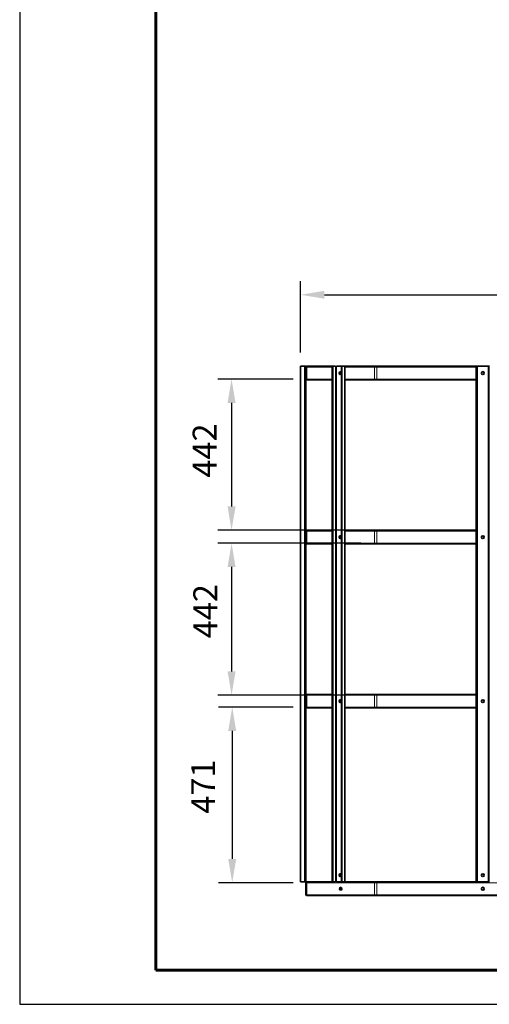
# Model space of a CAD drawing. Units: millimetres. Extents: x 18689 to 264545, y 57932 to 142386.
# Drawn here: x 256145 to 257524, y 135306 to 138198 of the extents above; entities that cross this region are included whole.
import ezdxf

# ---------------------------------------------------------------- set-up
doc = ezdxf.new("R2010")
doc.units = ezdxf.units.MM
doc.header["$LTSCALE"] = 0.75
for name, color, linetype, lineweight in [('Dimensions', 7, 'Continuous', 25), ('Visible', 7, 'Continuous', 35), ('Visible Narrow', 7, 'Continuous', 18)]:
    doc.layers.add(name, color=color, linetype=linetype, lineweight=lineweight)
doc.layers.add('PDF _Текст', color=7, linetype='Continuous', true_color=0x3a1e1f)
doc.layers.add('СПДС_20', color=7, linetype='Continuous')
doc.layers.add('Текст 1', color=4, linetype='Continuous')
doc.styles.add('SPDS', font='spds.shx', dxfattribs={"oblique": 15})

# ---------------------------------------------------------------- blocks, each defined once
blk = doc.blocks.new('A$C3458856b')
at = {"layer": 'Dimensions'}
for p, q in [((26509.2, 10235.1), (26509.2, 10445.1)), ((26579.2, 10405.1), (28189.2, 10405.1)), ((26487.2, 10157.6), (26266.3, 10157.6)), ((26306.3, 10087.6), (26306.3, 9783.1)), ((26693.4, 9713.1), (26266.3, 9713.1)), ((26686.3, 9675.6), (26266.3, 9675.6)), ((26306.3, 9605.6), (26306.3, 9298.6)), ((26686.3, 9228.6), (26266.3, 9228.6)), ((26487.2, 9193.6), (26268.2, 9193.6)), ((26308.2, 9123.6), (26308.2, 8747.6)), ((26487.2, 8677.6), (26268.2, 8677.6))]:
    blk.add_line(p, q, dxfattribs=at)
for points in [[(26579.2, 10416.8), (26579.2, 10393.4), (26509.2, 10405.1)], [(26294.6, 10087.6), (26318, 10087.6), (26306.3, 10157.6)], [(26294.6, 9783.1), (26318, 9783.1), (26306.3, 9713.1)], [(26294.6, 9605.6), (26318, 9605.6), (26306.3, 9675.6)], [(26294.6, 9298.6), (26318, 9298.6), (26306.3, 9228.6)], [(26296.5, 9123.6), (26319.9, 9123.6), (26308.2, 9193.6)], [(26296.5, 8747.6), (26319.9, 8747.6), (26308.2, 8677.6)]]:
    blk.add_solid(points, dxfattribs=at)
at = {"layer": 'Visible', "extrusion": (1, -2e-16, 2.967e-13)}
for p, q in [((26520.2, 10195.1), (26509.2, 10195.1)), ((26509.2, 8680.1), (26509.2, 10195.1)), ((26520.2, 10195.1), (26524.2, 10195.1)), ((26524.2, 10192.6), (26524.2, 10195.1)), ((26524.2, 10157.6), (26524.2, 10192.6)), ((26528.9, 10195.1), (26526.7, 10195.1)), ((26602, 10195.1), (26528.9, 10195.1)), ((26602, 10195.1), (26603.4, 10195.1)), ((26602, 8680.1), (26602, 10195.1)), ((26603.4, 10195.1), (26611.2, 10195.1)), ((26603.4, 8680.1), (26603.4, 10195.1)), ((26614, 10195.1), (26614, 10195.1)), ((26614, 10195.1), (26628.9, 10195.1)), ((26628.9, 10195.1), (26630.3, 10195.1)), ((26628.9, 8680.1), (26628.9, 10195.1)), ((26638, 10195.1), (26630.3, 10195.1)), ((26630.3, 8680.1), (26630.3, 10195.1)), ((26635.2, 10195.1), (26632.4, 10195.1)), ((26639.2, 8680.1), (26639.2, 10195.1)), ((26728.1, 10195.1), (26639.2, 10195.1)), ((26733.4, 10195.1), (26728.1, 10195.1)), ((27024.2, 10195.1), (26733.4, 10195.1)), ((27024.2, 10195.1), (27026.2, 10195.1)), ((27024.2, 8680.1), (27024.2, 10195.1)), ((27026.2, 10195.1), (27028.2, 10195.1)), ((27026.2, 8680.1), (27026.2, 10195.1)), ((27028.2, 10195.1), (27060.2, 10195.1)), ((27060.2, 10195.1), (27062.2, 10195.1)), ((27062.2, 10195.1), (27064.2, 10195.1)), ((27062.2, 8680.1), (27062.2, 10195.1)), ((26524.2, 9710.6), (26524.2, 10157.6)), ((26526.7, 10155.1), (26528.9, 10155.1)), ((26602, 10155.1), (26528.9, 10155.1)), ((26728.1, 10155.1), (26639.2, 10155.1)), ((26728.1, 10155.1), (26733.4, 10155.1)), ((27024.2, 10155.1), (26733.4, 10155.1)), ((26524.2, 9675.6), (26524.2, 9710.6)), ((26528.9, 9713.1), (26526.7, 9713.1)), ((26602, 9713.1), (26528.9, 9713.1)), ((26728.1, 9713.1), (26639.2, 9713.1)), ((26733.4, 9713.1), (26728.1, 9713.1)), ((27024.2, 9713.1), (26733.4, 9713.1)), ((26524.2, 9228.6), (26524.2, 9675.6)), ((26526.7, 9673.1), (26528.9, 9673.1)), ((26602, 9673.1), (26528.9, 9673.1)), ((26728.1, 9673.1), (26639.2, 9673.1)), ((26728.1, 9673.1), (26733.4, 9673.1)), ((27024.2, 9673.1), (26733.4, 9673.1)), ((26524.2, 9193.6), (26524.2, 9228.6)), ((26528.9, 9231.1), (26526.7, 9231.1)), ((26602, 9231.1), (26528.9, 9231.1)), ((26728.1, 9231.1), (26639.2, 9231.1)), ((26733.4, 9231.1), (26728.1, 9231.1)), ((27024.2, 9231.1), (26733.4, 9231.1)), ((26524.2, 8680.1), (26524.2, 9193.6)), ((26526.7, 9191.1), (26528.9, 9191.1)), ((26602, 9191.1), (26528.9, 9191.1)), ((26728.1, 9191.1), (26639.2, 9191.1)), ((26728.1, 9191.1), (26733.4, 9191.1)), ((27024.2, 9191.1), (26733.4, 9191.1)), ((26520.2, 8680.1), (26509.2, 8680.1)), ((26520.2, 8680.1), (26524.2, 8680.1)), ((26528.9, 8680.1), (26526.7, 8680.1)), ((26602, 8680.1), (26528.9, 8680.1)), ((26602, 8680.1), (26603.4, 8680.1)), ((26603.4, 8680.1), (26611.2, 8680.1)), ((26614, 8680.1), (26614, 8680.1)), ((26614, 8680.1), (26628.9, 8680.1)), ((26628.9, 8680.1), (26630.3, 8680.1)), ((26638, 8680.1), (26630.3, 8680.1)), ((26635.2, 8680.1), (26632.4, 8680.1)), ((26728.1, 8680.1), (26639.2, 8680.1)), ((26733.4, 8680.1), (26728.1, 8680.1)), ((27024.2, 8680.1), (26733.4, 8680.1)), ((27024.2, 8680.1), (27026.2, 8680.1)), ((27026.2, 8680.1), (27028.2, 8680.1)), ((27028.2, 8680.1), (27060.2, 8680.1)), ((27060.2, 8680.1), (27062.2, 8680.1)), ((27062.2, 8680.1), (27064.2, 8680.1)), ((26524.2, 8642.6), (26524.2, 8677.6)), ((26526.7, 8640.1), (26528.9, 8640.1)), ((26728.1, 8640.1), (26528.9, 8640.1)), ((26728.1, 8640.1), (26733.4, 8640.1)), ((27387.2, 8640.1), (26733.4, 8640.1))]:
    blk.add_line(p, q, dxfattribs=at)
at = {"layer": 'Visible'}
for centre in [(27044.2, 10175.1), (27044.2, 9693.1), (27044.2, 9211.1), (27044.2, 8700.1), (27044.2, 8660.1)]:
    blk.add_circle(centre, 4.25, dxfattribs=at)
at = {"layer": 'Visible', "extrusion": (0, -2e-16, -1)}
for centre, start, end in [((-26526.7, 10192.6), 0, 90), ((-26526.7, 10157.6), 270, 0), ((-26526.7, 9710.6), 0, 90), ((-26526.7, 9675.6), 270, 0), ((-26526.7, 9228.6), 0, 90), ((-26526.7, 9193.6), 270, 0), ((-26526.7, 8677.6), 0, 90), ((-26526.7, 8642.6), 270, 0)]:
    blk.add_arc(centre, 2.5, start, end, dxfattribs=at)
at = {"layer": 'Visible'}
for centre, start_param, end_param in [((26625.3, 10175.1), 3.141593, 9.424778), ((26626.7, 10175.1), 0.237521, 2.904071), ((26626.7, 10175.1), 0.237521, 2.904071), ((26628.1, 10175.1), 0.489957, 2.651635), ((26625.3, 9693.1), 3.141593, 9.424778), ((26626.7, 9693.1), 0.237521, 2.904071), ((26626.7, 9693.1), 0.237521, 2.904071), ((26628.1, 9693.1), 0.489957, 2.651635), ((26625.3, 9211.1), 3.141593, 9.424778), ((26626.7, 9211.1), 0.237521, 2.904071), ((26626.7, 9211.1), 0.237521, 2.904071), ((26628.1, 9211.1), 0.489957, 2.651635), ((26625.3, 8700.1), 3.141593, 9.424778), ((26626.7, 8700.1), 0.237521, 2.904071), ((26626.7, 8660.1), 3.141593, 9.424778), ((26628.1, 8660.1), 0.237521, 2.904071)]:
    blk.add_ellipse(centre, major_axis=(0, 4.25), ratio=0.707107, start_param=start_param, end_param=end_param, dxfattribs=at)
at = {"layer": 'Visible Narrow', "extrusion": (1, -2e-16, 2.967e-13)}
for p, q in [((26520.2, 8680.1), (26520.2, 10195.1)), ((26524.2, 10192.6), (26527.2, 10192.6)), ((26527.2, 10157.6), (26527.2, 10192.6)), ((26602, 10192.6), (26527.2, 10192.6)), ((26611.2, 8680.1), (26611.2, 10195.1)), ((26614, 8680.1), (26614, 10195.1)), ((26638, 8680.1), (26638, 10195.1)), ((26726.3, 10192.6), (26639.2, 10192.6)), ((26726.3, 10157.6), (26726.3, 10192.6)), ((26726.3, 10192.6), (26733.4, 10192.6)), ((26733.4, 10195.1), (26733.4, 10192.6)), ((26733.4, 10157.6), (26733.4, 10192.6)), ((27024.2, 10192.6), (26733.4, 10192.6)), ((27028.2, 8680.1), (27028.2, 10195.1)), ((27060.2, 8680.1), (27060.2, 10195.1)), ((26524.2, 10157.6), (26527.2, 10157.6)), ((26602, 10157.6), (26527.2, 10157.6)), ((26726.3, 10157.6), (26639.2, 10157.6)), ((26726.3, 10157.6), (26733.4, 10157.6)), ((26733.4, 10157.6), (26733.4, 10155.1)), ((27024.2, 10157.6), (26733.4, 10157.6)), ((26524.2, 9710.6), (26527.2, 9710.6)), ((26527.2, 9675.6), (26527.2, 9710.6)), ((26602, 9710.6), (26527.2, 9710.6)), ((26726.3, 9710.6), (26639.2, 9710.6)), ((26726.3, 9675.6), (26726.3, 9710.6)), ((26726.3, 9710.6), (26733.4, 9710.6)), ((26733.4, 9713.1), (26733.4, 9710.6)), ((26733.4, 9675.6), (26733.4, 9710.6)), ((27024.2, 9710.6), (26733.4, 9710.6)), ((26524.2, 9675.6), (26527.2, 9675.6)), ((26602, 9675.6), (26527.2, 9675.6)), ((26726.3, 9675.6), (26639.2, 9675.6)), ((26726.3, 9675.6), (26733.4, 9675.6)), ((26733.4, 9675.6), (26733.4, 9673.1)), ((27024.2, 9675.6), (26733.4, 9675.6)), ((26524.2, 9228.6), (26527.2, 9228.6)), ((26527.2, 9193.6), (26527.2, 9228.6)), ((26602, 9228.6), (26527.2, 9228.6)), ((26726.3, 9228.6), (26639.2, 9228.6)), ((26726.3, 9193.6), (26726.3, 9228.6)), ((26726.3, 9228.6), (26733.4, 9228.6)), ((26733.4, 9231.1), (26733.4, 9228.6)), ((26733.4, 9193.6), (26733.4, 9228.6)), ((27024.2, 9228.6), (26733.4, 9228.6)), ((26524.2, 9193.6), (26527.2, 9193.6)), ((26602, 9193.6), (26527.2, 9193.6)), ((26726.3, 9193.6), (26639.2, 9193.6)), ((26726.3, 9193.6), (26733.4, 9193.6)), ((26733.4, 9193.6), (26733.4, 9191.1)), ((27024.2, 9193.6), (26733.4, 9193.6)), ((26733.4, 8680.1), (26733.4, 8677.6)), ((26524.2, 8677.6), (26527.2, 8677.6)), ((26527.2, 8642.6), (26527.2, 8677.6)), ((26726.3, 8677.6), (26527.2, 8677.6)), ((26726.3, 8642.6), (26726.3, 8677.6)), ((26726.3, 8677.6), (26733.4, 8677.6)), ((26733.4, 8642.6), (26733.4, 8677.6)), ((27387.2, 8677.6), (26733.4, 8677.6)), ((26524.2, 8642.6), (26527.2, 8642.6)), ((26726.3, 8642.6), (26527.2, 8642.6)), ((26726.3, 8642.6), (26733.4, 8642.6)), ((26733.4, 8642.6), (26733.4, 8640.1)), ((27387.2, 8642.6), (26733.4, 8642.6))]:
    blk.add_line(p, q, dxfattribs=at)
at = {"layer": 'Visible Narrow', "extrusion": (1.8192e-28, -1.65474e-40, -1)}
blk.add_ellipse((26528.9, 10192.6), major_axis=(0, 2.5), ratio=0.707107, start_param=4.712389, end_param=6.283185, dxfattribs=at)
at = {"layer": 'Visible Narrow', "extrusion": (-1.2864e-28, -8.27412e-41, -1)}
for centre in [(26728.1, 10192.6), (26728.1, 9228.6)]:
    blk.add_ellipse(centre, major_axis=(0, 2.5), ratio=0.707107, start_param=-1.570796, end_param=0, dxfattribs=at)
at = {"layer": 'Visible Narrow', "extrusion": (0, 0, -1)}
for centre, start_param, end_param in [((26528.9, 10157.6), 3.141593, 4.712389), ((26528.9, 9710.6), -1.570796, 0), ((26528.9, 9228.6), -1.570796, 0), ((26728.1, 9193.6), 3.141593, 4.712389), ((26528.9, 8642.6), 3.141593, 4.712389)]:
    blk.add_ellipse(centre, major_axis=(0, 2.5), ratio=0.707107, start_param=start_param, end_param=end_param, dxfattribs=at)
at = {"layer": 'Visible Narrow', "extrusion": (-1.4416e-28, -1.03911e-40, -1)}
blk.add_ellipse((26728.1, 10157.6), major_axis=(0, 2.5), ratio=0.707107, start_param=3.141593, end_param=4.712389, dxfattribs=at)
at = {"layer": 'Visible Narrow', "extrusion": (9.088e-29, -4.12959e-41, -1)}
blk.add_ellipse((26728.1, 9710.6), major_axis=(0, 2.5), ratio=0.707107, start_param=4.712389, end_param=6.283185, dxfattribs=at)
at = {"layer": 'Visible Narrow', "extrusion": (3.76e-29, -7.0688e-42, -1)}
for centre in [(26528.9, 9675.6), (26728.1, 9675.6), (26528.9, 9193.6)]:
    blk.add_ellipse(centre, major_axis=(0, 2.5), ratio=0.707107, start_param=3.141593, end_param=4.712389, dxfattribs=at)
at = {"layer": 'Visible Narrow', "extrusion": (-3.76e-29, -7.0688e-42, -1)}
for centre in [(26528.9, 8677.6), (26728.1, 8677.6)]:
    blk.add_ellipse(centre, major_axis=(0, 2.5), ratio=0.707107, start_param=-1.570796, end_param=0, dxfattribs=at)
at = {"layer": 'Visible Narrow', "extrusion": (1.2864e-28, -8.27412e-41, -1)}
blk.add_ellipse((26728.1, 8642.6), major_axis=(0, 2.5), ratio=0.707107, start_param=3.141593, end_param=4.712389, dxfattribs=at)
at = {"layer": 'СПДС_20', "linetype": 'Continuous'}
blk.add_lwpolyline([(25684, 8320.5), (34084, 8320.5), (34084, 14260.5), (25684, 14260.5), (25684, 8320.5)], dxfattribs=at)
at = {"layer": 'СПДС_20', "linetype": 'Continuous', "lineweight": 60}
blk.add_lwpolyline([(26084, 8420.5), (33984, 8420.5), (33984, 14160.5), (26084, 14160.5), (26084, 8420.5)], dxfattribs=at)
at = {"layer": 'PDF _Текст', "color": 0, "char_height": 70, "attachment_point": 7, "rotation": 90, "style": 'SPDS'}
for s, insert in [('442', (26283.9, 9868)), ('442', (26285.9, 9396.1)), ('471', (26279.7, 8880.6))]:
    blk.add_mtext(s, dxfattribs=dict(at, insert=insert))

msp = doc.modelspace()

# ---------------------------------------------------------------- block references
at = {"layer": 'Текст 1', "color": 242, "ltscale": 33.333333, "true_color": 0xcd2027}
msp.add_blockref('A$C3458856b', (230460.5, 126985.1), dxfattribs=at)

doc.saveas('drawing.dxf')
